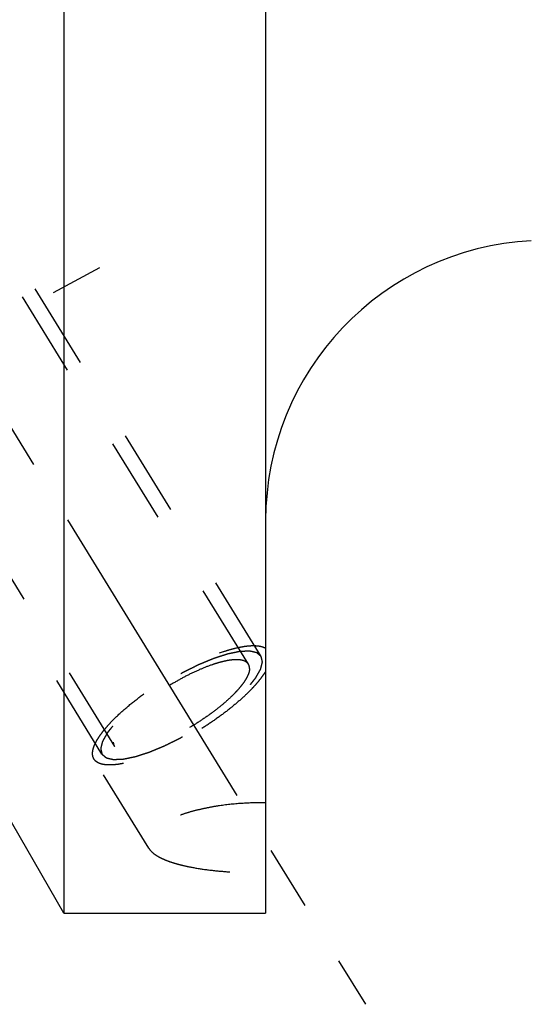
# Model space of a CAD drawing. Units: millimetres. Extents: x 0 to 420, y 0 to 297.
# Drawn here: x 176 to 189, y 123 to 149 of the extents above; entities that cross this region are included whole.
import ezdxf
from ezdxf.enums import TextEntityAlignment as Align

# ---------------------------------------------------------------- set-up
doc = ezdxf.new("R2010")
doc.units = ezdxf.units.MM
doc.header["$LTSCALE"] = 23.1
doc.linetypes.add('CENTER', pattern=[0.6, 0.375, -0.075, 0.075, -0.075])
doc.linetypes.add('HIDDEN', pattern=[0.2, 0.1, -0.1])
doc.layers.get('0').update_dxf_attribs({"linetype": 'CONTINUOUS'})
for name, color, linetype in [('30376889_AXIS', 7, 'CONTINUOUS'), ('30376889_CL', 7, 'CONTINUOUS'), ('30376889_DIM', 7, 'CONTINUOUS'), ('30376889_HL', 7, 'CONTINUOUS')]:
    doc.layers.add(name, color=color, linetype=linetype)
doc.styles.get("Standard").update_dxf_attribs({"font": 'TXT.SHX', "width": 0.7})
doc.dimstyles.new('DIMSTYLE_1', dxfattribs={"dimtxt": 3.5, "dimasz": 3.5, "dimexe": 0.18, "dimexo": 0.0625, "dimgap": 0.09, "dimtad": 1, "dimdec": 3, "dimdsep": 46, "dimtxsty": 'STANDARD', "dimblk": '_FILLED', "dimblk1": '_FILLED', "dimblk2": '_FILLED', "dimcen": 0.09, "dimclrt": 2, "dimadec": 0, "dimazin": 0, "dimtp": 0.1, "dimtm": 0.1, "dimtfac": 1, "dimtdec": 3, "dimtofl": 0, "dimtmove": 0, "dimatfit": 3, "dimldrblk": '_FILLED', "dimfxl": 1, "dimtolj": 1, "dimarcsym": 0})

# ---------------------------------------------------------------- blocks, each defined once
blk = doc.blocks.new('_FILLED')
at = {"color": 0, "linetype": 'BYBLOCK'}
blk.add_solid([(0, 0), (-1, 0.125), (-1, -0.125)], dxfattribs=at)
blk = doc.blocks.new('*D3')
at = {"layer": '30376889_DIM', "color": 3, "linetype": 'CONTINUOUS'}
for p, q in [((79.964, 162.008), (79.964, 168.008)), ((79.964, 168.008), (79.964, 157.008)), ((210.364, 162.008), (78.464, 162.008)), ((79.964, 133.531), (79.964, 157.008)), ((210.364, 152.008), (78.464, 152.008)), ((79.964, 152.008), (79.964, 133.531))]:
    blk.add_line(p, q, dxfattribs=at)
at = {"layer": '30376889_DIM', "color": 3, "linetype": 'CONTINUOUS', "xscale": 3.5, "yscale": 3.5, "zscale": 3.5}
for p, rotation in [((79.964, 162.008), 270), ((79.964, 152.008), 90)]:
    blk.add_blockref('_FILLED', p, dxfattribs=dict(at, rotation=rotation))
at = {"layer": '30376889_DIM', "color": 2, "linetype": 'CONTINUOUS'}
for s, width, p in [('x1', 0.642857, (79.089, 145.781)), ('10', 0.678571, (79.089, 141.281)), ('M', 0.857143, (79.089, 136.531))]:
    blk.add_text(s, height=3.5, rotation=90, dxfattribs=dict(at, width=width)).set_placement(p, align=Align.RIGHT)

msp = doc.modelspace()

# ---------------------------------------------------------------- linework, layer by layer
at = {"layer": '30376889_AXIS', "color": 3, "linetype": 'CENTER'}
for p, q in [((162.5497, 159.6575), (185.0326, 123.0644)), ((155.3639, 130.5516), (177.9287, 142.7937))]:
    msp.add_line(p, q, dxfattribs=at)
at = {"layer": '30376889_CL', "color": 7, "linetype": 'CONTINUOUS'}
for p, q in [((182.3639, 188.5084), (182.3639, 125.5084)), ((176.9639, 152.4718), (176.9639, 125.5084)), ((176.9639, 125.5084), (174.4639, 129.8385)), ((176.9639, 125.5084), (182.3639, 125.5084))]:
    msp.add_line(p, q, dxfattribs=at)
for centre, radius, start, end in [((170.3139, 157.0084), 8.05, 270, 90), ((189.8639, 136.0172), 7.5, 93, 180)]:
    msp.add_arc(centre, radius, start, end, dxfattribs=at)
at = {"layer": '30376889_HL', "color": 6, "linetype": 'HIDDEN'}
for p, q in [((181.9031, 132.1695), (169.7307, 151.9813)), ((182.244, 132.3789), (172.094, 148.899)), ((177.9838, 129.7614), (167.8338, 146.2815)), ((178.3246, 129.9708), (173.3579, 138.0546)), ((179.2378, 127.2428), (177.7708, 129.6305))]:
    msp.add_line(p, q, dxfattribs=at)
for points, knots in [([(177.7708, 129.6305), (177.7574, 129.6524), (177.7368, 129.7028), (177.729, 129.7884), (177.7424, 129.884), (177.7764, 129.989), (177.8303, 130.1029), (177.9038, 130.2251), (177.9962, 130.3545), (178.1069, 130.4902), (178.235, 130.6309), (178.4331, 130.8294), (178.7164, 131.0801), (179.0948, 131.3733), (179.5079, 131.6565), (179.9416, 131.9201), (180.3809, 132.155), (180.8106, 132.3531), (181.1584, 132.4859), (181.4205, 132.567), (181.5997, 132.613), (181.7661, 132.6458), (181.9182, 132.665), (182.0548, 132.6705), (182.175, 132.6623), (182.2778, 132.6402), (182.338, 132.6145), (182.3639, 132.5991)], [0, 0, 0, 0, 0.0130575, 0.0272175, 0.0433256, 0.0619093, 0.0832436, 0.1074317, 0.1344608, 0.1642367, 0.1966056, 0.2313677, 0.3070817, 0.3891763, 0.4751181, 0.5621982, 0.647657, 0.7288072, 0.8031601, 0.8371067, 0.8685854, 0.8974112, 0.9234493, 0.9466314, 0.9669803, 0.9846518, 1, 1, 1, 1]), ([(182.244, 132.3789), (182.2343, 132.387), (182.2198, 132.3992), (182.2005, 132.4155), (182.186, 132.4277), (182.1715, 132.4399), (182.1595, 132.45), (182.1498, 132.4582), (182.1438, 132.4633), (182.139, 132.4673), (182.1353, 132.4704), (182.1323, 132.4729), (182.1302, 132.4747), (182.129, 132.4757), (182.1283, 132.4766), (182.1265, 132.4768), (182.1246, 132.4773), (182.1211, 132.4781), (182.1161, 132.4792), (182.11, 132.4806), (182.102, 132.4824), (182.092, 132.4847), (182.0759, 132.4884), (182.0559, 132.493), (182.0318, 132.4985), (182.0077, 132.504), (181.9877, 132.5086), (181.9716, 132.5123), (181.9616, 132.5146), (181.9536, 132.5164), (181.9476, 132.5178), (181.9425, 132.5189), (181.939, 132.5198), (181.937, 132.5202), (181.9357, 132.5207), (181.9334, 132.5204), (181.9308, 132.5204), (181.9259, 132.5201), (181.9191, 132.5198), (181.911, 132.5195), (181.9, 132.519), (181.8864, 132.5184), (181.8646, 132.5175), (181.8373, 132.5163), (181.8045, 132.5149), (181.7718, 132.5135), (181.7445, 132.5124), (181.7227, 132.5114), (181.709, 132.5109), (181.6981, 132.5104), (181.6899, 132.5101), (181.6831, 132.5097), (181.6783, 132.5096), (181.6756, 132.5094), (181.6737, 132.5095), (181.671, 132.5088), (181.6676, 132.5081), (181.6616, 132.5069), (181.6531, 132.5051), (181.6428, 132.503), (181.6292, 132.5002), (181.6121, 132.4967), (181.5848, 132.491), (181.5507, 132.484), (181.5098, 132.4755), (181.4688, 132.4671), (181.4347, 132.46), (181.4074, 132.4544), (181.3869, 132.4501), (181.3698, 132.4466), (181.3579, 132.4442), (181.351, 132.4427), (181.3462, 132.4419), (181.3401, 132.4398), (181.3325, 132.4374), (181.319, 132.433), (181.2998, 132.4268), (181.2767, 132.4193), (181.246, 132.4094), (181.2075, 132.397), (181.1613, 132.3821), (181.1152, 132.3672), (181.0767, 132.3547), (181.0459, 132.3448), (181.0229, 132.3374), (181.0036, 132.3311), (180.9902, 132.3268), (180.9824, 132.3243), (180.9769, 132.3227), (180.9704, 132.3198), (180.9621, 132.3164), (180.9474, 132.3103), (180.9264, 132.3016), (180.9013, 132.2912), (180.8678, 132.2773), (180.8259, 132.2599), (180.7756, 132.239), (180.7254, 132.2181), (180.6835, 132.2008), (180.65, 132.1868), (180.6249, 132.1764), (180.6039, 132.1677), (180.5893, 132.1617), (180.5808, 132.1581), (180.5747, 132.1557), (180.568, 132.1522), (180.5593, 132.148), (180.544, 132.1403), (180.5221, 132.1295), (180.4959, 132.1165), (180.4609, 132.0991), (180.4172, 132.0775), (180.3647, 132.0514), (180.3123, 132.0254), (180.2686, 132.0037), (180.2336, 131.9863), (180.2074, 131.9733), (180.1855, 131.9625), (180.168, 131.9537), (180.155, 131.9476), (180.1415, 131.9395), (180.1237, 131.9294), (180.1013, 131.9165), (180.0745, 131.9011), (180.0388, 131.8806), (179.9942, 131.855), (179.9406, 131.8242), (179.887, 131.7934), (179.8334, 131.7626), (179.7888, 131.7369), (179.7575, 131.719), (179.7397, 131.7087), (179.726, 131.7012), (179.7136, 131.6927), (179.6966, 131.6817), (179.667, 131.6622), (179.6246, 131.6345), (179.5739, 131.6012), (179.5231, 131.568), (179.4723, 131.5347), (179.4215, 131.5014), (179.3792, 131.4737), (179.3495, 131.4543), (179.3327, 131.4431), (179.3196, 131.435), (179.3082, 131.4261), (179.2924, 131.4144), (179.2651, 131.394), (179.2258, 131.3648), (179.1788, 131.3298), (179.1318, 131.2948), (179.0848, 131.2598), (179.0456, 131.2306), (179.0143, 131.2073), (178.9908, 131.1897), (178.9712, 131.1752), (178.9575, 131.1649), (178.9497, 131.1591), (178.9436, 131.1547), (178.9386, 131.1503), (178.9317, 131.1444), (178.9196, 131.1341), (178.9023, 131.1193), (178.8816, 131.1016), (178.854, 131.078), (178.8194, 131.0485), (178.778, 131.0131), (178.7366, 130.9777), (178.702, 130.9481), (178.6744, 130.9245), (178.6537, 130.9068), (178.6364, 130.8921), (178.6243, 130.8817), (178.6175, 130.8758), (178.612, 130.8714), (178.6079, 130.867), (178.602, 130.8612), (178.5919, 130.8509), (178.5774, 130.8363), (178.56, 130.8188), (178.5368, 130.7954), (178.5077, 130.7662), (178.4729, 130.7311), (178.4381, 130.6961), (178.4091, 130.6668), (178.3858, 130.6435), (178.3713, 130.6288), (178.3597, 130.6172), (178.351, 130.6084), (178.3437, 130.6011), (178.338, 130.5953), (178.3333, 130.5907), (178.3305, 130.5869), (178.326, 130.5815), (178.3208, 130.5748), (178.3143, 130.5667), (178.3058, 130.556), (178.2951, 130.5426), (178.278, 130.5212), (178.2566, 130.4944), (178.2309, 130.4622), (178.2052, 130.4301), (178.1838, 130.4033), (178.1667, 130.3818), (178.156, 130.3684), (178.1474, 130.3577), (178.141, 130.3497), (178.1357, 130.343), (178.1319, 130.3383), (178.1298, 130.3356), (178.128, 130.3335), (178.1272, 130.3318), (178.1258, 130.3294), (178.1235, 130.3252), (178.1201, 130.3193), (178.116, 130.3121), (178.1106, 130.3025), (178.1038, 130.2906), (178.093, 130.2715), (178.0795, 130.2476), (178.0633, 130.219), (178.0471, 130.1903), (178.0335, 130.1664), (178.0227, 130.1473), (178.016, 130.1354), (178.0106, 130.1259), (178.0065, 130.1187), (178.0032, 130.1127), (178.0007, 130.1085), (177.9995, 130.1062), (177.9982, 130.1043), (177.9981, 130.1029), (177.9975, 130.1008), (177.9966, 130.0974), (177.9953, 130.0923), (177.9938, 130.0863), (177.9917, 130.0783), (177.9892, 130.0683), (177.9851, 130.0522), (177.98, 130.0322), (177.9738, 130.0081), (177.9677, 129.9841), (177.9625, 129.964), (177.9584, 129.948), (177.9559, 129.938), (177.9538, 129.93), (177.9523, 129.924), (177.951, 129.919), (177.9501, 129.9154), (177.9496, 129.9135), (177.949, 129.9118), (177.9495, 129.9108), (177.9498, 129.9092), (177.9505, 129.9065), (177.9514, 129.9025), (177.9525, 129.8978), (177.9539, 129.8915), (177.9557, 129.8837), (177.9586, 129.8712), (177.9622, 129.8555), (177.9665, 129.8367), (177.9708, 129.8179), (177.9766, 129.7928), (177.9809, 129.7739), (177.9838, 129.7614)], [0, 0, 0, 0, 0.015625, 0.0234375, 0.03125, 0.0390625, 0.046875, 0.0507812, 0.0546875, 0.0566406, 0.0585938, 0.0605469, 0.0615234, 0.0620117, 0.0625, 0.0629883, 0.0634766, 0.0644531, 0.0664062, 0.0683594, 0.0703125, 0.0742188, 0.078125, 0.0859375, 0.09375, 0.1015625, 0.109375, 0.1132812, 0.1171875, 0.1191406, 0.1210938, 0.1230469, 0.1240234, 0.1245117, 0.125, 0.1254883, 0.1259766, 0.1269531, 0.1289062, 0.1308594, 0.1328125, 0.1367188, 0.140625, 0.1484375, 0.15625, 0.1640625, 0.171875, 0.1757812, 0.1796875, 0.1816406, 0.1835938, 0.1855469, 0.1865234, 0.1870117, 0.1875, 0.1879883, 0.1884766, 0.1894531, 0.1914062, 0.1933594, 0.1953125, 0.1992188, 0.203125, 0.2109375, 0.21875, 0.2265625, 0.234375, 0.2382812, 0.2421875, 0.2460938, 0.2480469, 0.2490234, 0.25, 0.2509766, 0.2519531, 0.2539062, 0.2578125, 0.2617188, 0.265625, 0.2734375, 0.28125, 0.2890625, 0.296875, 0.3007812, 0.3046875, 0.3085938, 0.3105469, 0.3115234, 0.3125, 0.3134766, 0.3144531, 0.3164062, 0.3203125, 0.3242188, 0.328125, 0.3359375, 0.34375, 0.3515625, 0.359375, 0.3632812, 0.3671875, 0.3710938, 0.3730469, 0.3740234, 0.375, 0.3759766, 0.3769531, 0.3789062, 0.3828125, 0.3867188, 0.390625, 0.3984375, 0.40625, 0.4140625, 0.421875, 0.4257812, 0.4296875, 0.4335938, 0.4355469, 0.4375, 0.4394531, 0.4414062, 0.4453125, 0.4492188, 0.453125, 0.4609375, 0.46875, 0.4765625, 0.484375, 0.4921875, 0.4960938, 0.4980469, 0.5, 0.5019531, 0.5039062, 0.5078125, 0.515625, 0.5234375, 0.53125, 0.5390625, 0.546875, 0.5546875, 0.5585938, 0.5605469, 0.5625, 0.5644531, 0.5664062, 0.5703125, 0.578125, 0.5859375, 0.59375, 0.6015625, 0.609375, 0.6132812, 0.6171875, 0.6210938, 0.6230469, 0.6240234, 0.625, 0.6259766, 0.6269531, 0.6289062, 0.6328125, 0.6367188, 0.640625, 0.6484375, 0.65625, 0.6640625, 0.671875, 0.6757812, 0.6796875, 0.6835938, 0.6855469, 0.6865234, 0.6875, 0.6884766, 0.6894531, 0.6914062, 0.6953125, 0.6992188, 0.703125, 0.7109375, 0.71875, 0.7265625, 0.734375, 0.7382812, 0.7421875, 0.7441406, 0.7460938, 0.7480469, 0.7490234, 0.75, 0.7509766, 0.7519531, 0.7539062, 0.7558594, 0.7578125, 0.7617188, 0.765625, 0.7734375, 0.78125, 0.7890625, 0.796875, 0.8007812, 0.8046875, 0.8066406, 0.8085938, 0.8105469, 0.8115234, 0.8120117, 0.8125, 0.8129883, 0.8134766, 0.8144531, 0.8164062, 0.8183594, 0.8203125, 0.8242188, 0.828125, 0.8359375, 0.84375, 0.8515625, 0.859375, 0.8632812, 0.8671875, 0.8691406, 0.8710938, 0.8730469, 0.8740234, 0.8745117, 0.875, 0.8754883, 0.8759766, 0.8769531, 0.8789062, 0.8808594, 0.8828125, 0.8867188, 0.890625, 0.8984375, 0.90625, 0.9140625, 0.921875, 0.9257812, 0.9296875, 0.9316406, 0.9335938, 0.9355469, 0.9365234, 0.9370117, 0.9375, 0.9379883, 0.9384766, 0.9394531, 0.9414062, 0.9433594, 0.9453125, 0.9492188, 0.953125, 0.9609375, 0.96875, 0.9765625, 0.984375, 1, 1, 1, 1]), ([(177.9838, 129.7614), (177.9935, 129.7533), (178.0079, 129.7411), (178.0272, 129.7248), (178.0417, 129.7126), (178.0562, 129.7004), (178.0683, 129.6902), (178.0779, 129.6821), (178.084, 129.677), (178.0888, 129.6729), (178.0924, 129.6699), (178.0955, 129.6674), (178.0975, 129.6655), (178.0988, 129.6646), (178.0995, 129.6637), (178.1012, 129.6635), (178.1031, 129.663), (178.1067, 129.6622), (178.1117, 129.661), (178.1177, 129.6597), (178.1257, 129.6578), (178.1358, 129.6555), (178.1518, 129.6519), (178.1719, 129.6473), (178.196, 129.6418), (178.22, 129.6362), (178.2401, 129.6317), (178.2561, 129.628), (178.2662, 129.6257), (178.2742, 129.6239), (178.2802, 129.6225), (178.2852, 129.6213), (178.2887, 129.6205), (178.2908, 129.6201), (178.2921, 129.6196), (178.2943, 129.6198), (178.297, 129.6199), (178.3018, 129.6201), (178.3086, 129.6204), (178.3168, 129.6208), (178.3277, 129.6212), (178.3414, 129.6218), (178.3632, 129.6228), (178.3905, 129.6239), (178.4232, 129.6253), (178.456, 129.6267), (178.4833, 129.6279), (178.5051, 129.6288), (178.5187, 129.6294), (178.5297, 129.6299), (178.5378, 129.6302), (178.5447, 129.6305), (178.5494, 129.6307), (178.5522, 129.6309), (178.5541, 129.6308), (178.5568, 129.6315), (178.5602, 129.6321), (178.5662, 129.6334), (178.5747, 129.6351), (178.5849, 129.6373), (178.5986, 129.6401), (178.6156, 129.6436), (178.6429, 129.6492), (178.6771, 129.6563), (178.718, 129.6648), (178.7589, 129.6732), (178.7931, 129.6803), (178.8204, 129.6859), (178.8408, 129.6901), (178.8579, 129.6937), (178.8698, 129.6961), (178.8767, 129.6976), (178.8816, 129.6984), (178.8876, 129.7005), (178.8952, 129.7029), (178.9087, 129.7073), (178.9279, 129.7135), (178.951, 129.7209), (178.9818, 129.7309), (179.0203, 129.7433), (179.0664, 129.7582), (179.1126, 129.7731), (179.151, 129.7855), (179.1818, 129.7955), (179.2049, 129.8029), (179.2241, 129.8091), (179.2376, 129.8134), (179.2453, 129.816), (179.2509, 129.8176), (179.2574, 129.8205), (179.2657, 129.8239), (179.2804, 129.83), (179.3013, 129.8387), (179.3265, 129.8491), (179.36, 129.863), (179.4018, 129.8804), (179.4521, 129.9013), (179.5024, 129.9221), (179.5443, 129.9395), (179.5778, 129.9534), (179.6029, 129.9638), (179.6239, 129.9726), (179.6385, 129.9786), (179.6469, 129.9822), (179.6531, 129.9845), (179.6598, 129.988), (179.6685, 129.9923), (179.6838, 129.9999), (179.7056, 130.0107), (179.7319, 130.0238), (179.7668, 130.0411), (179.8106, 130.0628), (179.863, 130.0888), (179.9155, 130.1149), (179.9592, 130.1366), (179.9942, 130.1539), (180.0204, 130.167), (180.0422, 130.1777), (180.0598, 130.1866), (180.0728, 130.1926), (180.0863, 130.2008), (180.1041, 130.2109), (180.1264, 130.2238), (180.1532, 130.2391), (180.1889, 130.2597), (180.2336, 130.2853), (180.2872, 130.3161), (180.3408, 130.3469), (180.3944, 130.3776), (180.439, 130.4033), (180.4703, 130.4212), (180.4881, 130.4316), (180.5017, 130.439), (180.5142, 130.4476), (180.5312, 130.4586), (180.5608, 130.478), (180.6031, 130.5058), (180.6539, 130.539), (180.7047, 130.5723), (180.7555, 130.6056), (180.8063, 130.6389), (180.8486, 130.6666), (180.8783, 130.686), (180.8951, 130.6971), (180.9081, 130.7053), (180.9196, 130.7142), (180.9353, 130.7258), (180.9627, 130.7463), (181.0019, 130.7754), (181.0489, 130.8105), (181.0959, 130.8455), (181.1429, 130.8805), (181.1821, 130.9097), (181.2135, 130.933), (181.237, 130.9505), (181.2565, 130.9651), (181.2703, 130.9753), (181.2781, 130.9812), (181.2842, 130.9855), (181.2891, 130.99), (181.2961, 130.9959), (181.3081, 131.0062), (181.3254, 131.0209), (181.3461, 131.0387), (181.3738, 131.0623), (181.4083, 131.0918), (181.4498, 131.1272), (181.4912, 131.1626), (181.5257, 131.1921), (181.5534, 131.2157), (181.5741, 131.2334), (181.5913, 131.2482), (181.6035, 131.2585), (181.6103, 131.2644), (181.6158, 131.2689), (181.6198, 131.2732), (181.6257, 131.2791), (181.6358, 131.2893), (181.6504, 131.3039), (181.6678, 131.3215), (181.691, 131.3448), (181.72, 131.3741), (181.7549, 131.4091), (181.7897, 131.4442), (181.8187, 131.4734), (181.8419, 131.4968), (181.8564, 131.5114), (181.8681, 131.5231), (181.8767, 131.5319), (181.8841, 131.5392), (181.8897, 131.545), (181.8945, 131.5495), (181.8973, 131.5534), (181.9017, 131.5588), (181.907, 131.5655), (181.9134, 131.5735), (181.922, 131.5842), (181.9327, 131.5976), (181.9498, 131.6191), (181.9712, 131.6459), (181.9969, 131.678), (182.0226, 131.7102), (182.044, 131.737), (182.0611, 131.7584), (182.0718, 131.7718), (182.0803, 131.7826), (182.0868, 131.7906), (182.0921, 131.7973), (182.0959, 131.802), (182.0979, 131.8047), (182.0998, 131.8067), (182.1006, 131.8085), (182.102, 131.8109), (182.1043, 131.815), (182.1077, 131.821), (182.1118, 131.8282), (182.1172, 131.8377), (182.1239, 131.8497), (182.1347, 131.8688), (182.1483, 131.8926), (182.1645, 131.9213), (182.1807, 131.9499), (182.1942, 131.9738), (182.205, 131.9929), (182.2118, 132.0049), (182.2172, 132.0144), (182.2213, 132.0216), (182.2246, 132.0275), (182.227, 132.0317), (182.2283, 132.0341), (182.2295, 132.036), (182.2297, 132.0374), (182.2303, 132.0394), (182.2311, 132.0429), (182.2324, 132.0479), (182.234, 132.0539), (182.236, 132.062), (182.2386, 132.072), (182.2427, 132.088), (182.2478, 132.1081), (182.254, 132.1321), (182.2601, 132.1562), (182.2652, 132.1762), (182.2693, 132.1923), (182.2719, 132.2023), (182.2739, 132.2103), (182.2755, 132.2163), (182.2767, 132.2213), (182.2777, 132.2248), (182.2781, 132.2268), (182.2787, 132.2284), (182.2782, 132.2295), (182.278, 132.2311), (182.2773, 132.2338), (182.2764, 132.2377), (182.2753, 132.2424), (182.2739, 132.2487), (182.2721, 132.2566), (182.2692, 132.2691), (182.2656, 132.2848), (182.2613, 132.3036), (182.2569, 132.3224), (182.2512, 132.3475), (182.2468, 132.3663), (182.244, 132.3789)], [0, 0, 0, 0, 0.015625, 0.0234375, 0.03125, 0.0390625, 0.046875, 0.0507812, 0.0546875, 0.0566406, 0.0585938, 0.0605469, 0.0615234, 0.0620117, 0.0625, 0.0629883, 0.0634766, 0.0644531, 0.0664062, 0.0683594, 0.0703125, 0.0742188, 0.078125, 0.0859375, 0.09375, 0.1015625, 0.109375, 0.1132812, 0.1171875, 0.1191406, 0.1210938, 0.1230469, 0.1240234, 0.1245117, 0.125, 0.1254883, 0.1259766, 0.1269531, 0.1289062, 0.1308594, 0.1328125, 0.1367188, 0.140625, 0.1484375, 0.15625, 0.1640625, 0.171875, 0.1757812, 0.1796875, 0.1816406, 0.1835938, 0.1855469, 0.1865234, 0.1870117, 0.1875, 0.1879883, 0.1884766, 0.1894531, 0.1914062, 0.1933594, 0.1953125, 0.1992188, 0.203125, 0.2109375, 0.21875, 0.2265625, 0.234375, 0.2382812, 0.2421875, 0.2460938, 0.2480469, 0.2490234, 0.25, 0.2509766, 0.2519531, 0.2539062, 0.2578125, 0.2617188, 0.265625, 0.2734375, 0.28125, 0.2890625, 0.296875, 0.3007812, 0.3046875, 0.3085938, 0.3105469, 0.3115234, 0.3125, 0.3134766, 0.3144531, 0.3164062, 0.3203125, 0.3242188, 0.328125, 0.3359375, 0.34375, 0.3515625, 0.359375, 0.3632812, 0.3671875, 0.3710938, 0.3730469, 0.3740234, 0.375, 0.3759766, 0.3769531, 0.3789062, 0.3828125, 0.3867188, 0.390625, 0.3984375, 0.40625, 0.4140625, 0.421875, 0.4257812, 0.4296875, 0.4335938, 0.4355469, 0.4375, 0.4394531, 0.4414062, 0.4453125, 0.4492188, 0.453125, 0.4609375, 0.46875, 0.4765625, 0.484375, 0.4921875, 0.4960938, 0.4980469, 0.5, 0.5019531, 0.5039062, 0.5078125, 0.515625, 0.5234375, 0.53125, 0.5390625, 0.546875, 0.5546875, 0.5585938, 0.5605469, 0.5625, 0.5644531, 0.5664062, 0.5703125, 0.578125, 0.5859375, 0.59375, 0.6015625, 0.609375, 0.6132812, 0.6171875, 0.6210938, 0.6230469, 0.6240234, 0.625, 0.6259766, 0.6269531, 0.6289062, 0.6328125, 0.6367188, 0.640625, 0.6484375, 0.65625, 0.6640625, 0.671875, 0.6757812, 0.6796875, 0.6835938, 0.6855469, 0.6865234, 0.6875, 0.6884766, 0.6894531, 0.6914062, 0.6953125, 0.6992188, 0.703125, 0.7109375, 0.71875, 0.7265625, 0.734375, 0.7382812, 0.7421875, 0.7441406, 0.7460938, 0.7480469, 0.7490234, 0.75, 0.7509766, 0.7519531, 0.7539062, 0.7558594, 0.7578125, 0.7617188, 0.765625, 0.7734375, 0.78125, 0.7890625, 0.796875, 0.8007812, 0.8046875, 0.8066406, 0.8085938, 0.8105469, 0.8115234, 0.8120117, 0.8125, 0.8129883, 0.8134766, 0.8144531, 0.8164062, 0.8183594, 0.8203125, 0.8242188, 0.828125, 0.8359375, 0.84375, 0.8515625, 0.859375, 0.8632812, 0.8671875, 0.8691406, 0.8710938, 0.8730469, 0.8740234, 0.8745117, 0.875, 0.8754883, 0.8759766, 0.8769531, 0.8789062, 0.8808594, 0.8828125, 0.8867188, 0.890625, 0.8984375, 0.90625, 0.9140625, 0.921875, 0.9257812, 0.9296875, 0.9316406, 0.9335938, 0.9355469, 0.9365234, 0.9370117, 0.9375, 0.9379883, 0.9384766, 0.9394531, 0.9414062, 0.9433594, 0.9453125, 0.9492188, 0.953125, 0.9609375, 0.96875, 0.9765625, 0.984375, 1, 1, 1, 1]), ([(181.9031, 132.1695), (181.893, 132.186), (181.8661, 132.2171), (181.8112, 132.2518), (181.7424, 132.2757), (181.6603, 132.289), (181.5654, 132.292), (181.4583, 132.2847), (181.3399, 132.2672), (181.211, 132.2395), (181.0729, 132.2019), (180.8719, 132.1371), (180.6065, 132.0329), (180.2797, 131.8794), (179.947, 131.6988), (179.6197, 131.4974), (179.3089, 131.2819), (179.025, 131.0597), (178.8131, 130.8701), (178.6653, 130.7202), (178.57, 130.6141), (178.4879, 130.5119), (178.4194, 130.4145), (178.3653, 130.3226), (178.3259, 130.237), (178.3016, 130.1581), (178.2952, 130.1071), (178.2952, 130.0835)], [0, 0, 0, 0, 0.0129941, 0.0270674, 0.0430513, 0.0614677, 0.082592, 0.1065304, 0.1332746, 0.1627367, 0.1947694, 0.2291802, 0.3041788, 0.3855967, 0.4709698, 0.5576558, 0.6429551, 0.7242285, 0.7990187, 0.8333046, 0.8652007, 0.8945168, 0.9211087, 0.9448918, 0.9658634, 0.9841371, 1, 1, 1, 1]), ([(181.9325, 132.0568), (181.9325, 132.0771), (181.9283, 132.1166), (181.913, 132.1534), (181.9031, 132.1695)], [0, 0, 0, 0, 0.5189666, 1, 1, 1, 1]), ([(182.3639, 131.9825), (182.3414, 131.9448), (182.291, 131.8675), (182.2045, 131.7517), (182.104, 131.6313), (181.9474, 131.4605), (181.721, 131.2424), (181.4145, 130.9829), (181.0735, 130.7254), (180.7071, 130.4768), (180.325, 130.2437), (179.9375, 130.0323), (179.5549, 129.8483), (179.1875, 129.6966), (178.8935, 129.5973), (178.6734, 129.5383), (178.5232, 129.5057), (178.3836, 129.4836), (178.2556, 129.472), (178.1399, 129.4711), (178.0372, 129.4809), (177.9482, 129.5013), (177.8731, 129.5327), (177.8127, 129.5751), (177.7826, 129.6114), (177.7708, 129.6305)], [0, 0, 0, 0, 0.0241556, 0.0506587, 0.0794252, 0.110334, 0.1779468, 0.2520567, 0.3309432, 0.41271, 0.4953596, 0.5768643, 0.6552356, 0.7285957, 0.7952529, 0.8256196, 0.8538095, 0.8797107, 0.9032489, 0.9243996, 0.9432055, 0.9598034, 0.9744643, 0.9876419, 1, 1, 1, 1]), ([(181.9325, 132.0568), (181.9325, 132.0331), (181.9262, 131.9821), (181.9018, 131.9033), (181.8624, 131.8176), (181.8083, 131.7258), (181.7399, 131.6283), (181.6577, 131.5262), (181.5624, 131.4201), (181.4147, 131.2702), (181.2027, 131.0806), (180.9189, 130.8584), (180.6081, 130.6429), (180.2808, 130.4414), (179.9481, 130.2609), (179.6213, 130.1073), (179.3559, 130.0032), (179.1549, 129.9384), (179.0167, 129.9008), (178.8879, 129.8731), (178.7695, 129.8555), (178.6624, 129.8482), (178.5675, 129.8512), (178.4854, 129.8646), (178.4166, 129.8884), (178.3617, 129.9231), (178.3348, 129.9543), (178.3246, 129.9708)], [0, 0, 0, 0, 0.0158629, 0.0341366, 0.0551082, 0.0788913, 0.1054832, 0.1347993, 0.1666954, 0.2009813, 0.2757715, 0.3570449, 0.4423442, 0.5290302, 0.6144033, 0.6958212, 0.7708198, 0.8052306, 0.8372633, 0.8667254, 0.8934696, 0.917408, 0.9385323, 0.9569487, 0.9729326, 0.9870059, 1, 1, 1, 1]), ([(178.3246, 129.9708), (178.3147, 129.9869), (178.2994, 130.0237), (178.2952, 130.0631), (178.2952, 130.0835)], [0, 0, 0, 0, 0.4810334, 1, 1, 1, 1]), ([(182.3639, 128.4613), (182.1489, 128.4631), (181.7238, 128.4507), (181.2005, 128.3949), (180.7988, 128.325), (180.5156, 128.2618), (180.2502, 128.1878), (180.0063, 128.104), (179.7875, 128.0113), (179.5976, 127.9113), (179.4398, 127.8055), (179.3335, 127.7102), (179.2693, 127.6319), (179.2331, 127.5751), (179.2071, 127.5182), (179.1915, 127.4613), (179.1867, 127.4048), (179.1927, 127.349), (179.2095, 127.2944), (179.2272, 127.26), (179.2375, 127.2433)], [0, 0, 0, 0, 0.1745424, 0.3447972, 0.4266815, 0.5054103, 0.5801926, 0.6502142, 0.7146755, 0.7728536, 0.8242022, 0.8685131, 0.8881473, 0.9062449, 0.923017, 0.9387635, 0.9538736, 0.9688033, 0.9840304, 1, 1, 1, 1]), ([(179.2375, 127.2433), (179.2558, 127.2136), (179.3033, 127.1552), (179.3956, 127.078), (179.5115, 127.0061), (179.6495, 126.9398), (179.8081, 126.879), (179.9853, 126.824), (180.1792, 126.7748), (180.4645, 126.7155), (180.8493, 126.6576), (181.3358, 126.6108), (181.8446, 126.5844), (182.1898, 126.5798), (182.3639, 126.5807)], [0, 0, 0, 0, 0.0319494, 0.0683869, 0.1099208, 0.1567256, 0.2086915, 0.2655284, 0.3268352, 0.3921469, 0.5327724, 0.683431, 0.8403278, 1, 1, 1, 1])]:
    msp.add_open_spline(points, degree=3, knots=knots, dxfattribs=at)

# ---------------------------------------------------------------- dimensions: what is measured, and where the dimension line sits
at = {"layer": '30376889_DIM', "color": 3, "linetype": 'CONTINUOUS'}
dim = msp.add_linear_dim(base=(79.9639, 162.0084), p1=(210.3639, 152.0084), p2=(210.3639, 162.0084), angle=90, text='M<>x1', dimstyle='DIMSTYLE_1', dxfattribs=at)
dim.commit()
dim.dimension.update_dxf_attribs({"geometry": '*D3', "text_midpoint": (79.0752, 136.3036), "dimtype": 160})

doc.saveas('drawing.dxf')
